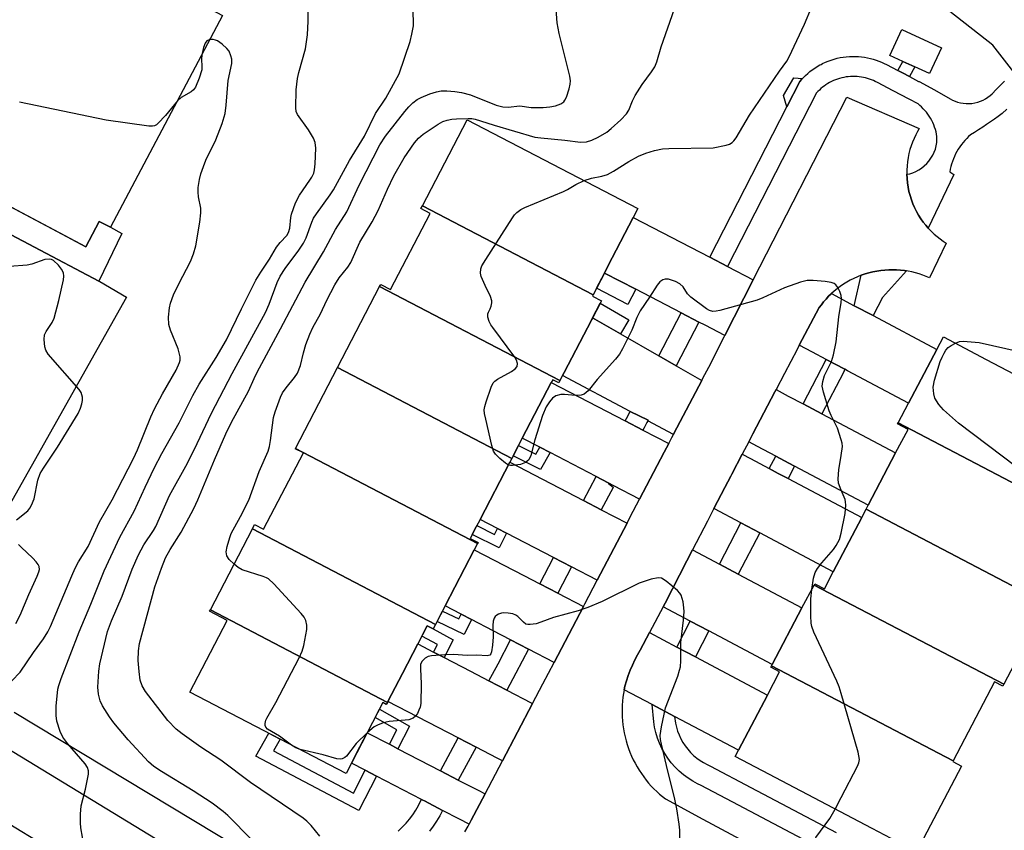
# Model space of a CAD drawing. Units: inches. Extents: x 1249765 to 1255765, y 521454 to 525454.
# Drawn here: x 1252569 to 1252806, y 521644 to 521839 of the extents above; entities that cross this region are included whole.
import ezdxf

# ---------------------------------------------------------------- set-up
doc = ezdxf.new("R2010")
doc.units = ezdxf.units.IN
doc.header["$MEASUREMENT"] = 0
for name, color, linetype in [('BLDG-Footprint', 5, 'Continuous'), ('CULTRL-Pad', 6, 'Continuous'), ('NTRL-Trees', 3, 'Continuous'), ('TRANS-Non Street Sidewalk', 7, 'Continuous'), ('TRANS-Parking Lot', 4, 'Continuous'), ('TRANS-Road', 130, 'Continuous'), ('TRANS-Street Sidewalk', 7, 'Continuous'), ('Undefined', 1, 'Continuous')]:
    doc.layers.add(name, color=color, linetype=linetype)

msp = doc.modelspace()

# ---------------------------------------------------------------- linework, layer by layer
at = {"layer": 'BLDG-Footprint'}
for points, elevation in [([(1252617.97, 521840.19), (1252590.92, 521789.2), (1252588.24, 521790.62), (1252584.99, 521784.5), (1252480.26, 521840.07), (1252483.47, 521846.11), (1252481.05, 521847.39), (1252508.14, 521898.46)], 454.01), ([(1252707.28, 521772.89), (1252666.14, 521794.38), (1252676.92, 521815.12), (1252718.11, 521793.7), (1252716.97, 521791.53), (1252710.87, 521779.79), (1252710.03, 521778.17)], 463.63), ([(1252707.28, 521772.89), (1252707.13, 521772.6), (1252709.3, 521771.47), (1252706.87, 521766.8), (1252700.34, 521754.23), (1252699.93, 521753.45), (1252699.3, 521752.24), (1252655.84, 521774.94), (1252656.1, 521775.44), (1252658.46, 521774.21), (1252668, 521792.54), (1252665.78, 521793.69), (1252666.14, 521794.38)], 463.73), ([(1252699.3, 521752.24), (1252699.02, 521751.69), (1252697.56, 521752.45), (1252697.2, 521751.77), (1252690.22, 521738.35), (1252687.69, 521733.49), (1252645.69, 521755.42), (1252655.84, 521774.94)], 463.73), ([(1252826.76, 521718.04), (1252780.83, 521742.03), (1252783.35, 521746.81), (1252790.15, 521759.76), (1252791.73, 521762.78), (1252802.07, 521757.36), (1252835.67, 521739.71), (1252824.9, 521719.2), (1252826.83, 521718.19)], 466.79), ([(1252687.69, 521733.49), (1252687.21, 521732.56), (1252680.04, 521718.78), (1252679.1, 521716.96), (1252677.67, 521714.2), (1252679.58, 521713.21), (1252679.45, 521712.97), (1252635.54, 521735.9), (1252645.69, 521755.42)], 463.09), ([(1252826.76, 521718.04), (1252822.51, 521709.95), (1252816.53, 521698.56), (1252773.1, 521721.24), (1252773.61, 521722.21), (1252780.22, 521734.8), (1252783.21, 521740.49), (1252780.71, 521741.8), (1252780.83, 521742.03)], 465.49), ([(1252679.45, 521712.97), (1252678.66, 521711.44), (1252671.65, 521697.96), (1252669.3, 521693.45), (1252625.17, 521716.5), (1252625.7, 521717.53), (1252627.87, 521716.4), (1252637.45, 521734.81), (1252635.5, 521735.83), (1252635.54, 521735.9)], 462.96), ([(1252816.53, 521698.56), (1252806.3, 521679.09), (1252760.55, 521702.98), (1252760.71, 521703.29), (1252763.04, 521702.07), (1252765.19, 521706.17), (1252772.05, 521719.23), (1252773.1, 521721.24)], 465.67), ([(1252669.3, 521693.45), (1252668.76, 521692.41), (1252667.3, 521693.17), (1252665.02, 521688.78), (1252661.32, 521681.69), (1252657.82, 521674.94), (1252657.69, 521674.7), (1252615.02, 521696.98), (1252625.17, 521716.5)], 462.29), ([(1252806.3, 521679.09), (1252806.04, 521678.58), (1252804.07, 521679.62), (1252794.11, 521660.64), (1252750.32, 521683.5), (1252750.49, 521683.83), (1252757.65, 521697.46), (1252760.55, 521702.98)], 465.02), ([(1252657.69, 521674.7), (1252657.44, 521674.21), (1252656.61, 521674.64), (1252652.84, 521667.38), (1252649.03, 521660.06), (1252647.74, 521657.58), (1252610.05, 521677.18), (1252619.04, 521694.46), (1252614.84, 521696.64), (1252615.02, 521696.98)], 462.08), ([(1252794.11, 521660.64), (1252794.01, 521660.45), (1252796.11, 521659.35), (1252785.25, 521638.69), (1252774.61, 521644.28), (1252748.15, 521658.17), (1252741.53, 521661.65), (1252742.32, 521663.16), (1252749.31, 521676.47), (1252752.25, 521682.07), (1252750.15, 521683.18), (1252750.32, 521683.5)], 464.89)]:
    msp.add_lwpolyline(points, close=True, dxfattribs=dict(at, elevation=elevation))
at = {"layer": 'CULTRL-Pad'}
msp.add_lwpolyline([(1252791.32, 521832.45), (1252788.4, 521826.21), (1252784.82, 521827.84), (1252781.98, 521829.14), (1252778.79, 521830.59), (1252781.7, 521836.84)], close=True, dxfattribs=at)
at = {"layer": 'NTRL-Trees'}
msp.add_lwpolyline([(1252994.88, 521697.02), (1252892.88, 521733.35), (1252813.51, 521792.08), (1252819.43, 521812.86), (1252803.68, 521833.11), (1252746.32, 521878.1), (1252730.85, 521906.21), (1252708.3, 521966.71), (1252700.13, 521989.97), (1252707.19, 522022.99), (1252784.35, 522067.08), (1252851.01, 522108.74), (1252867.68, 522125.41), (1252867.35, 522136.69), (1252864.25, 522242.19), (1252876.01, 522267.08), (1252913.51, 522254.58), (1252952.56, 522202.52)], dxfattribs=at)
at = {"layer": 'TRANS-Non Street Sidewalk'}
for points in [[(1252783.54, 521825.53), (1252781.9, 521826.39), (1252780.78, 521826.97), (1252781.98, 521829.14), (1252784.82, 521827.84)], [(1252757.8, 521825.05), (1252757.57, 521824.8), (1252757.13, 521824.29), (1252754.01, 521818.22), (1252753.17, 521820.98), (1252755.65, 521825.24)], [(1252717.59, 521774.25), (1252715.7, 521770.6), (1252708.13, 521774.53), (1252710.03, 521778.17)], [(1252713.94, 521763.48), (1252707.17, 521767.37), (1252709, 521770.89), (1252715.91, 521766.91)], [(1252694.44, 521736.16), (1252696.91, 521734.88), (1252694.63, 521730.78), (1252688.04, 521734.14), (1252689.32, 521736.61), (1252693.5, 521734.48)], [(1252684.24, 521716.6), (1252686.42, 521715.46), (1252684.64, 521711.9), (1252678.14, 521715.12), (1252679.1, 521716.96), (1252679.28, 521717.31), (1252683.54, 521715.19)], [(1252675.48, 521695.98), (1252677.96, 521694.69), (1252676.21, 521691.07), (1252669.69, 521694.21), (1252670.98, 521696.69), (1252674.91, 521694.8)], [(1252671.38, 521685.48), (1252668.84, 521686.8), (1252669.76, 521688.61), (1252665.99, 521690.66), (1252667.3, 521693.17), (1252668.76, 521692.41), (1252673.57, 521689.79)], [(1252660.24, 521663.54), (1252658.19, 521664.6), (1252659.99, 521668.07), (1252654.74, 521671.03), (1252655.8, 521673.08), (1252663.06, 521668.98)], [(1252652.35, 521658.34), (1252655.07, 521656.93), (1252650.82, 521648.63), (1252626, 521661.74), (1252629.12, 521667.26), (1252631.84, 521665.85), (1252630.23, 521662.98), (1252649.51, 521652.8)]]:
    msp.add_lwpolyline(points, close=True, dxfattribs=at)
at = {"layer": 'TRANS-Parking Lot'}
msp.add_polyline3d([(1252476.06, 521835.43, 0), (1252572.65, 521784.43, 0), (1252588.14, 521776.24, 0), (1252588.36, 521776.13, 0), (1252594.83, 521772.33, 0), (1252565.69, 521720.73, 0)], dxfattribs=at)
at = {"layer": 'TRANS-Road'}
for points in [[(1252735.41, 521781.96), (1252739.69, 521779.74), (1252745.92, 521776.5), (1252739.06, 521763.1), (1252734.28, 521765.58), (1252732.78, 521766.36), (1252728.5, 521768.59), (1252717.59, 521774.25), (1252710.03, 521778.17), (1252710.87, 521779.79), (1252716.98, 521791.53)], [(1252770.27, 521770.28), (1252774.79, 521767.89), (1252790.15, 521759.76), (1252783.35, 521746.81), (1252768.66, 521754.59), (1252767.95, 521754.97), (1252763.48, 521757.34), (1252760.16, 521759.09), (1252757.01, 521760.76), (1252761.8, 521769.85), (1252762.32, 521770.54), (1252762.86, 521771.23), (1252763.45, 521771.9), (1252764.06, 521772.55), (1252764.71, 521773.19), (1252764.74, 521773.21)], [(1252713.94, 521763.48), (1252723.13, 521758.2), (1252727.32, 521755.79), (1252733.47, 521752.25), (1252726.79, 521739.5), (1252726.68, 521739.29), (1252720.49, 521742.57), (1252720.58, 521742.73), (1252716.22, 521744.83), (1252699.93, 521753.45), (1252700.34, 521754.23), (1252706.87, 521766.8), (1252707.17, 521767.37)], [(1252715.02, 521742.51), (1252719.31, 521740.29), (1252725.52, 521737.07), (1252724.45, 521735.02), (1252718.5, 521723.67), (1252712.3, 521726.89), (1252710.94, 521727.6), (1252708.01, 521729.12), (1252696.91, 521734.88), (1252694.44, 521736.16), (1252690.22, 521738.35), (1252697.2, 521751.77)], [(1252757.91, 521746.61), (1252762.43, 521744.22), (1252780.22, 521734.8), (1252773.61, 521722.21), (1252755.85, 521731.61), (1252754.45, 521732.35), (1252751.33, 521734), (1252746.96, 521736.32), (1252744.81, 521737.46), (1252745.8, 521739.38), (1252751.13, 521749.54), (1252751.4, 521750.06), (1252754.35, 521748.49)], [(1252749.77, 521731.02), (1252751.91, 521729.89), (1252754.29, 521728.63), (1252772.04, 521719.23), (1252765.19, 521706.16), (1252747.46, 521715.55), (1252742.94, 521717.94), (1252736.58, 521721.31), (1252736.43, 521721.39), (1252739.07, 521726.46), (1252740.49, 521729.2), (1252740.76, 521729.7), (1252743.25, 521734.48), (1252745.21, 521733.43)], [(1252704.99, 521723.33), (1252709.27, 521721.11), (1252715.47, 521717.89), (1252708.27, 521704.13), (1252702.07, 521707.34), (1252697.78, 521709.57), (1252686.42, 521715.46), (1252684.24, 521716.6), (1252680.04, 521718.78), (1252687.21, 521732.56)], [(1252607.27, 521620.62), (1252580.53, 521577.29), (1252517.54, 521614.78), (1252516.58, 521615.35), (1252514.22, 521616.8), (1252448.12, 521657.33), (1252423.37, 521672.5), (1252409.4, 521681.15), (1252422.5, 521702.99), (1252435.4, 521724.49), (1252533.63, 521665.45)], [(1252694.47, 521703.24), (1252698.76, 521701.01), (1252704.95, 521697.79), (1252697.89, 521684.34), (1252691.71, 521687.55), (1252687.42, 521689.78), (1252683.2, 521691.97), (1252677.96, 521694.69), (1252675.48, 521695.98), (1252671.65, 521697.96), (1252678.66, 521711.44), (1252690.6, 521705.24)], [(1252737.75, 521707.99), (1252742.27, 521705.6), (1252757.65, 521697.46), (1252750.49, 521683.83), (1252735.22, 521691.91), (1252730.7, 521694.3), (1252724.18, 521697.76), (1252724.64, 521698.64), (1252729.92, 521708.83), (1252731.26, 521711.43)], [(1252727.48, 521688.03), (1252731.99, 521685.64), (1252749.31, 521676.47), (1252742.32, 521663.16), (1252726.9, 521671.33), (1252721.52, 521674.18), (1252714.77, 521677.75), (1252714.96, 521678.63), (1252715.35, 521679.92), (1252715.78, 521681.2), (1252716.27, 521682.46), (1252716.8, 521683.7), (1252717.38, 521684.92), (1252718.01, 521686.12), (1252718.67, 521687.3), (1252720.9, 521691.51)], [(1252668.84, 521686.8), (1252671.38, 521685.48), (1252677.74, 521682.18), (1252682.18, 521679.88), (1252686.47, 521677.65), (1252692.35, 521674.59), (1252692.68, 521674.42), (1252685.43, 521660.61), (1252684.14, 521661.28), (1252679.07, 521663.91), (1252674.78, 521666.14), (1252657.82, 521674.94), (1252661.32, 521681.69), (1252665.02, 521688.78)], [(1252658.19, 521664.6), (1252660.24, 521663.54), (1252670.51, 521658.21), (1252674.8, 521655.98), (1252679.4, 521653.59), (1252681.24, 521652.64), (1252677.92, 521646.3), (1252677.41, 521645.33), (1252675.06, 521646.55), (1252670.99, 521648.67), (1252666.62, 521650.94), (1252666.21, 521651.15), (1252665.9, 521651.31), (1252655.07, 521656.93), (1252652.35, 521658.34), (1252649.03, 521660.06), (1252651.05, 521663.95), (1252652.84, 521667.38)]]:
    msp.add_lwpolyline(points, close=True, dxfattribs=at)
msp.add_polyline3d([(1252676.41, 521643.51, 0), (1252677.19, 521644.9, 0), (1252677.41, 521645.33, 0), (1252677.92, 521646.3, 0), (1252681.24, 521652.64, 0), (1252685.43, 521660.61, 0), (1252692.68, 521674.42, 0), (1252695.18, 521679.18, 0), (1252697.89, 521684.34, 0), (1252704.95, 521697.79, 0), (1252705.31, 521698.48, 0), (1252708.27, 521704.13, 0), (1252715.47, 521717.89, 0), (1252716.27, 521719.41, 0), (1252718.5, 521723.67, 0), (1252724.45, 521735.02, 0), (1252725.52, 521737.07, 0), (1252726.27, 521738.5, 0), (1252726.68, 521739.29, 0), (1252726.79, 521739.5, 0), (1252733.47, 521752.25, 0), (1252733.78, 521752.84, 0), (1252735.16, 521755.48, 0), (1252738.9, 521762.78, 0), (1252739.06, 521763.1, 0), (1252745.92, 521776.5, 0), (1252768.45, 521820.52, 0), (1252785.94, 521813.02, 0), (1252785.49, 521812.25, 0), (1252785.06, 521811.44, 0), (1252784.66, 521810.61, 0), (1252784.29, 521809.74, 0), (1252783.97, 521808.84, 0), (1252783.68, 521807.91, 0), (1252783.43, 521806.96, 0), (1252783.23, 521805.99, 0), (1252783.08, 521805, 0), (1252782.97, 521803.99, 0), (1252782.92, 521802.97, 0), (1252782.92, 521801.95, 0), (1252782.97, 521800.92, 0), (1252783.07, 521799.89, 0), (1252783.23, 521798.86, 0), (1252783.44, 521797.84, 0), (1252783.71, 521796.83, 0), (1252784.02, 521795.84, 0), (1252784.39, 521794.87, 0), (1252784.8, 521793.92, 0), (1252785.26, 521793, 0), (1252785.76, 521792.12, 0), (1252786.3, 521791.26, 0), (1252786.88, 521790.44, 0), (1252787.49, 521789.66, 0), (1252788.07, 521788.99, 0), (1252788.13, 521788.92, 0), (1252788.8, 521788.22, 0), (1252789.49, 521787.56, 0), (1252790.21, 521786.94, 0), (1252790.94, 521786.37, 0), (1252791.68, 521785.84, 0), (1252792.43, 521785.35, 0), (1252788.38, 521777.01, 0), (1252787.58, 521777.36, 0), (1252786.76, 521777.67, 0), (1252785.92, 521777.96, 0), (1252785.05, 521778.21, 0), (1252784.17, 521778.43, 0), (1252783.27, 521778.62, 0), (1252782.82, 521778.69, 0), (1252782.35, 521778.76, 0), (1252781.42, 521778.87, 0), (1252780.47, 521778.94, 0), (1252779.52, 521778.96, 0), (1252778.56, 521778.95, 0), (1252777.6, 521778.89, 0), (1252776.64, 521778.79, 0), (1252775.68, 521778.64, 0), (1252774.73, 521778.45, 0), (1252773.79, 521778.22, 0), (1252772.85, 521777.95, 0), (1252771.94, 521777.63, 0), (1252771.03, 521777.27, 0), (1252770.15, 521776.88, 0), (1252769.29, 521776.45, 0), (1252768.46, 521775.98, 0), (1252767.65, 521775.48, 0), (1252766.87, 521774.95, 0), (1252766.12, 521774.39, 0), (1252765.4, 521773.8, 0), (1252764.74, 521773.21, 0), (1252764.71, 521773.19, 0), (1252764.06, 521772.55, 0), (1252763.45, 521771.9, 0), (1252762.86, 521771.23, 0), (1252762.32, 521770.54, 0), (1252761.8, 521769.85, 0), (1252757.01, 521760.76, 0), (1252756.46, 521759.7, 0), (1252753.44, 521753.95, 0), (1252751.4, 521750.06, 0), (1252751.13, 521749.54, 0), (1252745.8, 521739.38, 0), (1252744.81, 521737.46, 0), (1252743.25, 521734.48, 0), (1252740.76, 521729.7, 0), (1252740.49, 521729.2, 0), (1252739.07, 521726.46, 0), (1252736.43, 521721.39, 0), (1252735.2, 521719.02, 0), (1252734.85, 521718.35, 0), (1252731.26, 521711.43, 0), (1252729.92, 521708.83, 0), (1252724.64, 521698.64, 0), (1252724.18, 521697.76, 0), (1252720.9, 521691.51, 0), (1252718.67, 521687.3, 0), (1252718.01, 521686.12, 0), (1252717.38, 521684.92, 0), (1252716.8, 521683.7, 0), (1252716.27, 521682.46, 0), (1252715.78, 521681.2, 0), (1252715.35, 521679.92, 0), (1252714.96, 521678.63, 0), (1252714.77, 521677.75, 0), (1252714.61, 521676.84, 0), (1252714.47, 521675.93, 0), (1252714.37, 521675, 0), (1252714.31, 521674.06, 0), (1252714.27, 521673.12, 0), (1252714.27, 521672.16, 0), (1252714.3, 521671.21, 0), (1252714.37, 521670.24, 0), (1252714.47, 521669.28, 0), (1252714.61, 521668.32, 0), (1252714.79, 521667.36, 0), (1252715, 521666.41, 0), (1252715.24, 521665.46, 0), (1252715.52, 521664.52, 0), (1252715.84, 521663.59, 0), (1252716.18, 521662.67, 0), (1252716.57, 521661.77, 0), (1252716.98, 521660.88, 0), (1252717.43, 521660.01, 0), (1252717.9, 521659.16, 0), (1252718.41, 521658.33, 0), (1252718.94, 521657.52, 0), (1252719.5, 521656.74, 0), (1252720.08, 521655.98, 0), (1252720.69, 521655.24, 0), (1252721.32, 521654.54, 0), (1252721.97, 521653.86, 0), (1252722.64, 521653.21, 0), (1252723.32, 521652.59, 0), (1252724.02, 521651.99, 0), (1252724.73, 521651.43, 0), (1252733.73, 521646.55, 0), (1252738.24, 521644.13, 0), (1252742.76, 521641.7, 0)], dxfattribs=at)
at = {"layer": 'TRANS-Street Sidewalk'}
for points in [[(1252508.74, 521824.96), (1252578.07, 521788.17), (1252584.99, 521784.5), (1252588.24, 521790.62), (1252590.92, 521789.2), (1252593.68, 521787.72), (1252588.14, 521776.24), (1252572.65, 521784.43), (1252476.06, 521835.43)], [(1252807.07, 521817.67), (1252805.88, 521816.57), (1252804.96, 521815.9), (1252804.04, 521815.23), (1252803.1, 521814.57), (1252802.16, 521813.93), (1252801.21, 521813.29), (1252800.24, 521812.67), (1252799.28, 521812.06), (1252799.26, 521812.05), (1252798.3, 521811.45), (1252797.82, 521811.03), (1252797.36, 521810.58), (1252796.91, 521810.11), (1252796.49, 521809.62), (1252796.08, 521809.1), (1252795.7, 521808.57), (1252795.33, 521808.02), (1252795, 521807.45), (1252794.69, 521806.87), (1252794.4, 521806.27), (1252794.14, 521805.67), (1252793.92, 521805.05), (1252793.71, 521804.43), (1252793.54, 521803.81), (1252793.4, 521803.18), (1252793.28, 521802.54), (1252794.27, 521801.89), (1252788.07, 521788.99), (1252787.49, 521789.66), (1252786.88, 521790.44), (1252786.3, 521791.26), (1252785.76, 521792.12), (1252785.26, 521793), (1252784.8, 521793.92), (1252784.39, 521794.87), (1252784.02, 521795.84), (1252783.71, 521796.83), (1252783.44, 521797.84), (1252783.23, 521798.86), (1252783.07, 521799.89), (1252782.97, 521800.92), (1252782.92, 521801.95), (1252783.64, 521802.11), (1252784.36, 521802.34), (1252785.09, 521802.65), (1252785.79, 521803.02), (1252786.47, 521803.46), (1252787.12, 521803.96), (1252787.72, 521804.53), (1252788.27, 521805.16), (1252788.75, 521805.83), (1252789.17, 521806.55), (1252789.52, 521807.29), (1252789.8, 521808.05), (1252790, 521808.82), (1252790.14, 521809.59), (1252790.2, 521810.35), (1252790.2, 521811.1), (1252790.1, 521811.66), (1252789.97, 521812.22), (1252789.82, 521812.77), (1252789.63, 521813.32), (1252789.42, 521813.87), (1252789.19, 521814.41), (1252788.93, 521814.93), (1252788.65, 521815.45), (1252788.34, 521815.95), (1252788.01, 521816.43), (1252787.66, 521816.9), (1252787.29, 521817.35), (1252786.9, 521817.77), (1252786.49, 521818.18), (1252786.07, 521818.56), (1252785.63, 521818.93), (1252783.47, 521820.1), (1252779.67, 521822.11), (1252775.82, 521824.08), (1252775.31, 521824.34), (1252774.88, 521824.54), (1252774.42, 521824.73), (1252773.96, 521824.9), (1252773.48, 521825.05), (1252772.99, 521825.19), (1252772.49, 521825.3), (1252771.98, 521825.39), (1252771.46, 521825.47), (1252770.94, 521825.52), (1252770.42, 521825.54), (1252769.89, 521825.55), (1252769.36, 521825.53), (1252768.82, 521825.48), (1252768.3, 521825.41), (1252767.77, 521825.32), (1252767.25, 521825.21), (1252766.73, 521825.07), (1252766.22, 521824.91), (1252765.72, 521824.73), (1252765.24, 521824.53), (1252764.76, 521824.3), (1252764.3, 521824.06), (1252763.85, 521823.8), (1252763.41, 521823.53), (1252762.99, 521823.23), (1252762.59, 521822.92), (1252762.21, 521822.6), (1252761.84, 521822.27), (1252761.49, 521821.93), (1252761.16, 521821.58), (1252739.7, 521779.75), (1252739.69, 521779.74), (1252735.41, 521781.96), (1252754.01, 521818.22), (1252757.13, 521824.29), (1252757.57, 521824.8), (1252757.8, 521825.05), (1252758.03, 521825.3), (1252758.52, 521825.78), (1252759.04, 521826.25), (1252759.57, 521826.7), (1252760.14, 521827.13), (1252760.73, 521827.54), (1252761.34, 521827.93), (1252761.97, 521828.3), (1252762.25, 521828.45), (1252762.62, 521828.64), (1252763.29, 521828.95), (1252763.97, 521829.23), (1252764.67, 521829.49), (1252765.38, 521829.71), (1252766.11, 521829.91), (1252766.84, 521830.07), (1252767.58, 521830.19), (1252768.32, 521830.29), (1252769.07, 521830.35), (1252769.81, 521830.38), (1252770.56, 521830.37), (1252771.29, 521830.34), (1252772.03, 521830.27), (1252772.75, 521830.17), (1252773.46, 521830.03), (1252774.16, 521829.88), (1252774.85, 521829.69), (1252775.52, 521829.47), (1252776.17, 521829.24), (1252776.81, 521828.97), (1252777.43, 521828.69), (1252778.02, 521828.38), (1252780.78, 521826.97), (1252781.9, 521826.39), (1252783.54, 521825.53), (1252785.75, 521824.36), (1252785.88, 521824.29), (1252789.58, 521822.28), (1252793.39, 521820.16), (1252793.95, 521819.85), (1252794.55, 521819.58), (1252795.15, 521819.37), (1252795.18, 521819.36), (1252795.84, 521819.19), (1252796.52, 521819.07), (1252797.22, 521819), (1252797.92, 521819), (1252798.63, 521819.05), (1252799.33, 521819.17), (1252800.01, 521819.34), (1252800.67, 521819.57), (1252801.3, 521819.85), (1252801.9, 521820.17), (1252802.46, 521820.54), (1252802.98, 521820.94), (1252803.46, 521821.38), (1252804.48, 521822.38), (1252805.5, 521823.4), (1252806.49, 521824.43)], [(1252567.72, 521672.3), (1252621.94, 521639.68)], [(1252763.5, 521638.79), (1252742.35, 521649.95), (1252733.35, 521654.69), (1252732.46, 521655.09), (1252731.31, 521655.72), (1252730.18, 521656.44), (1252729.09, 521657.24), (1252728.05, 521658.12), (1252727.07, 521659.08), (1252726.15, 521660.12), (1252725.31, 521661.22), (1252724.55, 521662.38), (1252723.87, 521663.58), (1252723.29, 521664.83), (1252722.8, 521666.1), (1252722.41, 521667.4), (1252722.1, 521668.7), (1252721.9, 521669.99), (1252721.52, 521674.18), (1252726.9, 521671.33), (1252727.16, 521669.68), (1252727.38, 521668.73), (1252727.67, 521667.78), (1252728.03, 521666.85), (1252728.46, 521665.93), (1252728.95, 521665.05), (1252729.51, 521664.2), (1252730.13, 521663.39), (1252730.8, 521662.63), (1252731.52, 521661.93), (1252732.29, 521661.28), (1252733.08, 521660.69), (1252733.91, 521660.17), (1252734.76, 521659.71), (1252735.62, 521659.31), (1252745.34, 521654.19), (1252765.89, 521643.35)], [(1252641.51, 521617.67), (1252562.39, 521665.72)], [(1252660.34, 521643.69), (1252661.3, 521644.59), (1252662.21, 521645.55), (1252663.06, 521646.56), (1252663.84, 521647.62), (1252664.56, 521648.73), (1252665.21, 521649.88), (1252665.79, 521651.06), (1252665.9, 521651.31), (1252666.21, 521651.15), (1252666.62, 521650.94), (1252670.99, 521648.67), (1252670.31, 521647.35), (1252669.56, 521646.07), (1252668.74, 521644.83), (1252667.86, 521643.65)]]:
    msp.add_lwpolyline(points, dxfattribs=at)
for points in [[(1252782.82, 521778.69), (1252777.06, 521772.24), (1252774.79, 521767.89), (1252770.27, 521770.28), (1252771.94, 521777.63), (1252772.85, 521777.95), (1252773.79, 521778.22), (1252774.73, 521778.45), (1252775.68, 521778.64), (1252776.64, 521778.79), (1252777.6, 521778.89), (1252778.56, 521778.95), (1252779.52, 521778.96), (1252780.47, 521778.94), (1252781.42, 521778.87), (1252782.35, 521778.76)], [(1252732.78, 521766.36), (1252727.32, 521755.79), (1252723.13, 521758.2), (1252728.5, 521768.59)], [(1252767.95, 521754.97), (1252767.63, 521754.18), (1252762.43, 521744.22), (1252757.91, 521746.61), (1252763.48, 521757.34)], [(1252720.49, 521742.57), (1252720.27, 521742.13), (1252719.63, 521740.89), (1252719.31, 521740.29), (1252715.02, 521742.51), (1252715.34, 521743.12), (1252716.13, 521744.65), (1252716.22, 521744.83), (1252720.58, 521742.73)], [(1252755.85, 521731.61), (1252754.29, 521728.63), (1252751.91, 521729.89), (1252749.77, 521731.02), (1252751.33, 521734), (1252754.45, 521732.35)], [(1252710.94, 521727.6), (1252710.99, 521727.41), (1252711.8, 521726.79), (1252712.11, 521726.53), (1252712.1, 521726.5), (1252709.27, 521721.11), (1252704.99, 521723.33), (1252708.01, 521729.12)], [(1252747.46, 521715.55), (1252742.27, 521705.6), (1252737.75, 521707.99), (1252742.94, 521717.94)], [(1252702.07, 521707.34), (1252698.76, 521701.01), (1252694.47, 521703.24), (1252697.78, 521709.57)], [(1252735.22, 521691.91), (1252731.99, 521685.64), (1252727.48, 521688.03), (1252730.7, 521694.3)], [(1252691.71, 521687.55), (1252688.67, 521681.75), (1252686.47, 521677.65), (1252682.18, 521679.88), (1252684.41, 521684.01), (1252687.42, 521689.78)], [(1252679.07, 521663.91), (1252674.8, 521655.98), (1252670.51, 521658.21), (1252674.78, 521666.14)]]:
    msp.add_lwpolyline(points, close=True, dxfattribs=at)
at = {"layer": 'Undefined'}
msp.add_line((1252765.66, 521648.98, 464), (1252767.12, 521651.79, 464), dxfattribs=at)
for points, elevation in [([(1252584.61, 521639.95), (1252583.79, 521644.49), (1252583.69, 521645.66), (1252583.72, 521647.73), (1252583.9, 521649.79), (1252584.92, 521653.75), (1252585.52, 521656.56), (1252585.64, 521657.39), (1252585.63, 521658.21), (1252585.39, 521658.97), (1252584.83, 521659.91), (1252580.64, 521664.67), (1252579.43, 521666.34), (1252578.8, 521667.64), (1252578.05, 521670.16), (1252577.85, 521671.55), (1252577.88, 521673.81), (1252578.29, 521677.89), (1252578.49, 521678.75), (1252579.07, 521680.44), (1252583.38, 521691.72), (1252586.24, 521698.33), (1252589.46, 521706.36), (1252593.2, 521714.54), (1252596.69, 521720.76), (1252599.28, 521726.58), (1252601.46, 521731.11), (1252603.3, 521734.65), (1252607.5, 521742.08), (1252610.81, 521748.64), (1252612.29, 521751.38), (1252616.41, 521757.81), (1252618.95, 521762.09), (1252622.53, 521769.57), (1252626, 521776.41), (1252627.18, 521778.37), (1252629.32, 521781.5), (1252630.94, 521784.39), (1252631.87, 521785.55), (1252633.43, 521787.24), (1252633.88, 521787.91), (1252634.21, 521788.94), (1252634.42, 521791.53), (1252634.57, 521792.38), (1252635.58, 521795.11), (1252636.49, 521796.95), (1252639.04, 521800.53), (1252639.48, 521801.26), (1252639.94, 521802.27), (1252640.17, 521803.07), (1252640.32, 521804.49), (1252640.45, 521808.23), (1252640.33, 521809.63), (1252639.89, 521810.68), (1252638.68, 521812.71), (1252636.04, 521816.37), (1252635.74, 521817.12), (1252635.65, 521817.98), (1252635.75, 521822.31), (1252636.05, 521825.08), (1252636.34, 521826.48), (1252637.94, 521832.22), (1252638.44, 521835.57), (1252638.62, 521838.84), (1252638.64, 521842.62)], 456), ([(1252625.02, 521641.58), (1252619.25, 521647.47), (1252618.11, 521648.42), (1252615.5, 521650.39), (1252610.86, 521653.39), (1252603.22, 521658.02), (1252601.41, 521659.26), (1252600.08, 521660.37), (1252595.22, 521665.67), (1252591.74, 521669.78), (1252590.68, 521671.19), (1252589.05, 521673.83), (1252588.45, 521675.08), (1252588.02, 521676.68), (1252587.87, 521678.39), (1252588.15, 521682.21), (1252588.35, 521683.96), (1252590.26, 521691.75), (1252591.22, 521694.33), (1252593.74, 521700.29), (1252596.16, 521706.77), (1252597.67, 521710.26), (1252598.99, 521712.69), (1252601.3, 521716.11), (1252601.89, 521717.11), (1252605.2, 521724.53), (1252609.54, 521732.34), (1252611.88, 521737.07), (1252615.3, 521744.38), (1252620.32, 521753.97), (1252628.3, 521768.66), (1252629.22, 521770.65), (1252631.17, 521775.86), (1252631.88, 521777.42), (1252633.09, 521779.27), (1252636.37, 521783.67), (1252637.48, 521785.36), (1252638.12, 521786.64), (1252639.47, 521790.41), (1252639.9, 521791.37), (1252640.58, 521792.42), (1252643.89, 521796.97), (1252644.69, 521798.21), (1252648.59, 521805.26), (1252652.21, 521811.18), (1252654.83, 521816.65), (1252657.34, 521820.29), (1252660.53, 521826.2), (1252663.2, 521834), (1252663.61, 521835.73), (1252663.96, 521837.77), (1252664.02, 521839.19), (1252663.73, 521842.97)], 458), ([(1252641.45, 521642.42), (1252639.35, 521645.02), (1252638.27, 521646.05), (1252637.36, 521646.8), (1252624.73, 521655.35), (1252617.59, 521660.73), (1252612.75, 521663.87), (1252608.2, 521667.12), (1252606.81, 521668.21), (1252604.74, 521670.32), (1252599.41, 521677.31), (1252598.55, 521678.71), (1252598.12, 521680.03), (1252597.86, 521682.11), (1252597.64, 521684.79), (1252597.67, 521687.14), (1252597.91, 521688.89), (1252601.66, 521702.56), (1252603.22, 521707), (1252604.24, 521709.5), (1252605.33, 521711.52), (1252607.95, 521715.73), (1252611.02, 521721.39), (1252611.99, 521723.53), (1252616, 521733.15), (1252618.76, 521739.38), (1252620.16, 521742.2), (1252624.2, 521749.67), (1252625.55, 521752.74), (1252626.32, 521754.3), (1252631.97, 521764.69), (1252637.92, 521775.97), (1252642.33, 521783.25), (1252645.21, 521788.67), (1252647.9, 521792.94), (1252650.88, 521799.36), (1252654.26, 521805.96), (1252655.91, 521809.03), (1252657.28, 521811.14), (1252661.91, 521817.1), (1252662.84, 521818.21), (1252663.8, 521819.16), (1252664.89, 521819.96), (1252665.84, 521820.5), (1252667.94, 521821.33), (1252669.55, 521821.87), (1252670.65, 521822.06), (1252672.04, 521822.1), (1252673.98, 521821.95), (1252675.6, 521821.68), (1252677.72, 521821.11), (1252683.94, 521818.65), (1252685.51, 521818.24), (1252686.8, 521818.17), (1252689.64, 521818.46), (1252692.39, 521818.03), (1252695.23, 521818.05), (1252696.88, 521818.22), (1252698.23, 521818.48), (1252699.55, 521818.95), (1252700.2, 521819.39), (1252700.52, 521819.81), (1252700.87, 521820.58), (1252701.52, 521822.53), (1252701.8, 521823.66), (1252701.86, 521824.51), (1252701.68, 521825.64), (1252699.15, 521835.87), (1252698.61, 521838.44), (1252698.35, 521842.82)], 460), ([(1252620.74, 521707.99), (1252619.58, 521709.12), (1252618.97, 521710.02), (1252618.85, 521710.97), (1252619.06, 521712.28), (1252619.69, 521714.45), (1252620.08, 521715.43), (1252622.31, 521719.51), (1252624.29, 521723.41), (1252626.81, 521730.32), (1252628.99, 521735.2), (1252629.3, 521736.33), (1252629.55, 521737.78), (1252630.21, 521743.32), (1252630.62, 521744.7), (1252631.9, 521748.22), (1252632.44, 521749.26), (1252633.28, 521750.5), (1252635.34, 521752.95), (1252636.06, 521754.05), (1252636.75, 521755.84), (1252637.48, 521758.96), (1252638.04, 521760.96), (1252639, 521763.47), (1252639.74, 521765.06), (1252641.59, 521768.36), (1252643.13, 521771.61), (1252645.02, 521775.28), (1252646.07, 521777.04), (1252648.15, 521779.55), (1252648.91, 521780.68), (1252651.08, 521785.62), (1252654, 521790.47), (1252655.48, 521793.26), (1252657.74, 521798.34), (1252659.28, 521801.55), (1252661.74, 521805.9), (1252664.26, 521809.57), (1252665.22, 521810.64), (1252666.29, 521811.59), (1252669.91, 521814.07), (1252671.06, 521814.66), (1252672.09, 521815.03), (1252673.22, 521815.26), (1252674.36, 521815.35), (1252677.21, 521815.44), (1252678.06, 521815.39), (1252678.86, 521815.24), (1252680.19, 521814.87), (1252683.42, 521813.78), (1252693.27, 521810.91), (1252694.7, 521810.71), (1252700.5, 521810.2), (1252704.23, 521809.73), (1252705.67, 521809.77), (1252707, 521810.17), (1252708.49, 521810.87), (1252710.57, 521812.11), (1252711.67, 521812.99), (1252714.01, 521815.11), (1252715.37, 521816.54), (1252715.88, 521817.43), (1252716.78, 521819.68), (1252717.44, 521820.92), (1252719.14, 521823.56), (1252721.41, 521826.64), (1252722.15, 521827.85), (1252722.67, 521829.08), (1252723.73, 521832.64), (1252726.94, 521841.85)], 462), ([(1252705.17, 521800.43), (1252706.9, 521801.06), (1252709.43, 521801.49), (1252710.74, 521801.93), (1252712.25, 521802.71), (1252715.91, 521805.06), (1252718.22, 521806.35), (1252720.03, 521807.08), (1252722.13, 521807.68), (1252723.99, 521808.06), (1252725.56, 521808.21), (1252736.22, 521808.36), (1252739.34, 521808.97), (1252740.14, 521809.22), (1252740.86, 521809.61), (1252741.26, 521810.01), (1252741.76, 521810.72), (1252745.01, 521816.24), (1252752.21, 521826.83), (1252754.02, 521829.21), (1252754.6, 521830.25), (1252758.28, 521838.12), (1252759.98, 521842.15)], 464), ([(1252567.17, 521679.85), (1252569.2, 521681.96), (1252572.4, 521686.69), (1252574.81, 521690.02), (1252575.83, 521691.73), (1252576.45, 521692.99), (1252581.62, 521705.23), (1252582.46, 521707.07), (1252583.27, 521708.6), (1252585.53, 521712.25), (1252588.27, 521718.17), (1252591.38, 521723.53), (1252596.48, 521733.49), (1252597.43, 521735.53), (1252600.68, 521743.52), (1252601.53, 521745.42), (1252603.52, 521749.07), (1252606.78, 521754.72), (1252607.61, 521756.6), (1252607.73, 521757.16), (1252607.71, 521757.97), (1252607.28, 521759.87), (1252605.44, 521764.42), (1252605.02, 521765.78), (1252604.96, 521767.49), (1252605.16, 521769.79), (1252605.45, 521770.93), (1252606.17, 521772.89), (1252607.43, 521775.56), (1252610.23, 521780.94), (1252610.93, 521782.8), (1252611.53, 521784.69), (1252612.48, 521790.43), (1252612.71, 521792.68), (1252612.69, 521793.81), (1252612.19, 521796.51), (1252612.08, 521797.63), (1252612.12, 521798.75), (1252612.4, 521800.69), (1252612.72, 521802.06), (1252613.68, 521804.74), (1252614.13, 521805.79), (1252615.41, 521808.25), (1252616.37, 521810.28), (1252617.86, 521814.21), (1252618.37, 521815.8), (1252618.56, 521816.61), (1252618.81, 521818.59), (1252619.32, 521824.57), (1252620.17, 521828.67), (1252620.17, 521829.67), (1252619.99, 521830.53), (1252619.52, 521831.6), (1252618.98, 521832.3), (1252617.89, 521833.33), (1252616.74, 521834.09), (1252616.25, 521834.3), (1252615.73, 521834.43), (1252614.9, 521834.41)], 454), ([(1252614.9, 521834.41), (1252614.2, 521834.13), (1252613.77, 521833.54), (1252613.38, 521832.51), (1252612.95, 521830.72)], 454), ([(1252612.95, 521830.72), (1252612.89, 521829.71), (1252613.01, 521827.97), (1252612.95, 521827.11), (1252612.33, 521825.15), (1252611.42, 521822.98), (1252610.95, 521822.33), (1252610.4, 521821.85), (1252608.02, 521820.43), (1252607.09, 521819.67)], 454), ([(1252607.09, 521819.67), (1252604.19, 521816.15), (1252602.45, 521814.25), (1252602.03, 521813.9), (1252601.58, 521813.66), (1252601.06, 521813.55), (1252600.21, 521813.57), (1252589.88, 521815.03), (1252569.04, 521819.34)], 454), ([(1252686.86, 521731.89), (1252686.16, 521732.31), (1252684.81, 521733.46), (1252683.77, 521734.5), (1252683.3, 521735.21), (1252682.86, 521736.59), (1252681.41, 521742.92), (1252681.12, 521744.35), (1252681.07, 521745.2), (1252681.21, 521746.03), (1252681.53, 521747.12), (1252682.75, 521750.67), (1252683.24, 521751.67), (1252683.59, 521752.09), (1252684.26, 521752.6), (1252687.6, 521754.47), (1252688.54, 521755.08), (1252689.01, 521755.64), (1252689.07, 521756.37), (1252688.84, 521757.16), (1252688.41, 521757.91), (1252683.12, 521765), (1252682.63, 521765.72), (1252682.24, 521766.48), (1252681.95, 521767.53), (1252681.92, 521768.3), (1252682.04, 521768.74), (1252682.45, 521769.5), (1252682.72, 521770.21), (1252682.85, 521770.97), (1252682.85, 521771.47), (1252682.53, 521772.53), (1252681.25, 521775.14), (1252680.34, 521777.33), (1252680.14, 521778.17), (1252680.21, 521779.15), (1252680.49, 521779.92), (1252681.4, 521781.44), (1252687.84, 521791.44), (1252688.35, 521792.15), (1252688.94, 521792.78), (1252689.85, 521793.45), (1252690.86, 521793.99), (1252700.12, 521797.78), (1252701.16, 521798.31), (1252703.14, 521799.52), (1252705.17, 521800.43)], 464), ([(1252568.33, 521718.66), (1252571.01, 521720.88), (1252571.52, 521721.51), (1252571.93, 521722.2), (1252572.56, 521723.71), (1252573.46, 521728.22), (1252574.03, 521729.87), (1252574.76, 521731.12), (1252578.21, 521736.16), (1252583.14, 521744.34), (1252583.74, 521745.6), (1252584.08, 521746.64), (1252584.2, 521747.41), (1252584.17, 521748.27), (1252583.87, 521749.36), (1252583.42, 521750.09), (1252575.94, 521758.59), (1252575.33, 521759.56), (1252575.1, 521760.39), (1252574.96, 521762.16), (1252575.08, 521763.3), (1252575.43, 521764.07), (1252576.86, 521766.28), (1252577.36, 521767.31), (1252578.5, 521771.58), (1252579.63, 521776.56), (1252579.72, 521777.43), (1252579.59, 521778.2), (1252579.17, 521779.13), (1252578.42, 521780.08), (1252577.19, 521781.15), (1252576.73, 521781.39), (1252576.23, 521781.49), (1252575.14, 521781.39), (1252572.02, 521780.34), (1252570.88, 521780.05), (1252566.61, 521779.73)], 452), ([(1252767.12, 521772.71), (1252766.8, 521773.68), (1252766.32, 521774.71), (1252765.85, 521775.36), (1252765.44, 521775.66), (1252764.67, 521775.89), (1252763.26, 521776.09), (1252760.36, 521776.38), (1252758.94, 521776.39), (1252757.28, 521775.95), (1252753.47, 521774.56), (1252748.18, 521772.16), (1252746.84, 521771.63), (1252737.81, 521769.12), (1252736.94, 521768.94), (1252736.14, 521768.92), (1252735.39, 521769.11), (1252734.65, 521769.53), (1252730.88, 521772.34), (1252730.07, 521773.15), (1252728.99, 521774.86), (1252728.19, 521775.6), (1252727.16, 521776.12), (1252725.49, 521776.65), (1252724.67, 521776.71), (1252724.09, 521776.52), (1252723.41, 521776.02), (1252722.7, 521775.2), (1252720.91, 521772.38), (1252718.62, 521769.03), (1252717.81, 521767.47), (1252716.61, 521764.41), (1252714.36, 521759.88), (1252713.62, 521758.59), (1252712.72, 521757.43), (1252708.28, 521752.48), (1252706.07, 521749.77), (1252705.15, 521748.99), (1252704.41, 521748.74), (1252703.3, 521748.66), (1252702.16, 521748.7), (1252700.4, 521748.91), (1252699.53, 521748.91), (1252698.32, 521748.55), (1252697.47, 521747.98), (1252696.76, 521747.11), (1252696, 521745.91), (1252695.08, 521743.87), (1252693.23, 521737.93), (1252692.27, 521734.17), (1252691.81, 521733.16), (1252691.01, 521732.52), (1252689.77, 521731.99), (1252687.86, 521731.75), (1252687.37, 521731.76), (1252686.86, 521731.89)], 464), ([(1252767.12, 521771.05), (1252767.21, 521772.03), (1252767.12, 521772.71)], 464), ([(1252767.12, 521737.97), (1252766.2, 521740.75), (1252764.66, 521743.83), (1252764.23, 521744.93), (1252762.81, 521749.48), (1252762.54, 521750.91), (1252762.66, 521752.05), (1252763.06, 521753.46), (1252764.73, 521756.81), (1252765.26, 521758.44), (1252765.86, 521761.55), (1252766.5, 521767.61), (1252767.12, 521771.05)], 464), ([(1252825.1, 521719.09), (1252823.69, 521719.83), (1252822.76, 521720.47), (1252816.43, 521726.1), (1252795.42, 521741.95), (1252791.77, 521745.18), (1252790.61, 521746.5), (1252789.69, 521748.02), (1252789.4, 521749.07), (1252789.3, 521750.69), (1252789.62, 521752.38), (1252790.98, 521756.86), (1252791.41, 521757.91), (1252791.93, 521758.89), (1252792.37, 521759.59), (1252792.92, 521760.19), (1252793.59, 521760.68), (1252794.63, 521761.26)], 466), ([(1252794.63, 521761.26), (1252795.61, 521761.63), (1252796.47, 521761.72), (1252800.33, 521761.44), (1252809.97, 521759.22)], 466), ([(1252767.12, 521734.23), (1252767.4, 521736.36), (1252767.31, 521737.2), (1252767.12, 521737.97)], 464), ([(1252767.12, 521725.86), (1252766.49, 521727.52), (1252766.34, 521728.55), (1252766.53, 521730.75), (1252767.12, 521734.23)], 464), ([(1252767.12, 521715.5), (1252768.04, 521720.25), (1252768.23, 521722.21), (1252768.18, 521723.03), (1252768.05, 521723.58), (1252767.12, 521725.86)], 464), ([(1252759.99, 521701.91), (1252760.41, 521704.62), (1252760.83, 521705.99), (1252761.42, 521706.96), (1252762.44, 521708.35), (1252765.24, 521711.57), (1252765.92, 521712.47), (1252766.66, 521713.91), (1252767.12, 521715.5)], 464), ([(1252568.16, 521693.67), (1252569.17, 521695.72), (1252571.27, 521700.66), (1252573.29, 521705.09), (1252573.7, 521706.15), (1252573.81, 521706.68), (1252573.72, 521707.42), (1252573.49, 521707.9), (1252573.01, 521708.58), (1252572.21, 521709.44), (1252569.38, 521712.12), (1252568.81, 521712.78)], 452), ([(1252634.57, 521664.42), (1252631.68, 521666.57), (1252628.82, 521668.23), (1252628.39, 521668.71), (1252628.26, 521669.15), (1252628.26, 521669.64), (1252628.42, 521670.41), (1252628.64, 521670.91), (1252630.78, 521674.67), (1252636.41, 521685.45), (1252637.18, 521687.05), (1252637.59, 521688.43), (1252638.3, 521692.28), (1252638.28, 521693.32), (1252638.03, 521694.46), (1252637.66, 521695.24), (1252636.95, 521696.15), (1252630.33, 521703.24), (1252629.06, 521704.43), (1252628.58, 521704.73), (1252627.77, 521705.07), (1252622.66, 521706.67), (1252621.75, 521707.17), (1252620.74, 521707.99)], 462), ([(1252728.22, 521640.75), (1252728.2, 521643.92), (1252728.04, 521645.35), (1252727.45, 521649.07), (1252726.99, 521651.36), (1252724.96, 521659.48), (1252723.76, 521664.64), (1252723.56, 521665.71), (1252723.48, 521666.73), (1252723.76, 521668.77), (1252724.74, 521673.42), (1252727.69, 521681.05), (1252728.16, 521682.44), (1252728.34, 521683.29), (1252728.42, 521684.71), (1252728.41, 521689.12), (1252729.09, 521694.54), (1252729.21, 521696.61), (1252729.17, 521697.49), (1252728.97, 521698.92), (1252728.52, 521700.56), (1252728.24, 521701.03), (1252727.66, 521701.65), (1252724.94, 521703.9), (1252723.75, 521704.63), (1252722.96, 521704.73), (1252721.26, 521704.36), (1252718.42, 521703.43), (1252709.45, 521699.02), (1252706.06, 521697.53), (1252703.73, 521696.78), (1252697.72, 521695.18), (1252694.66, 521694), (1252693.53, 521693.65), (1252692.14, 521693.45), (1252691.6, 521693.46), (1252691.11, 521693.58), (1252690.5, 521694.04), (1252689.14, 521695.43), (1252688.67, 521695.73), (1252687.91, 521696), (1252686.82, 521696.2), (1252685.72, 521696.27), (1252685.2, 521696.21), (1252684.48, 521695.98), (1252684.05, 521695.74), (1252683.71, 521695.41), (1252683.45, 521694.99), (1252683.23, 521694.26), (1252683.15, 521693.25), (1252683.19, 521690.53), (1252683.03, 521688.5), (1252682.8, 521686.84), (1252682.65, 521686.38), (1252682.41, 521686.04), (1252681.78, 521685.89), (1252679.28, 521686.1), (1252676.9, 521686), (1252673.62, 521686.21), (1252671.57, 521686.16), (1252668.35, 521685.95), (1252667.53, 521685.73), (1252666.79, 521685.36), (1252666.06, 521684.66), (1252665.72, 521683.88), (1252665.66, 521682.74), (1252665.84, 521679.19), (1252665.74, 521674.43), (1252665.58, 521673.58), (1252665.31, 521672.78), (1252664.96, 521672.03), (1252664.52, 521671.35), (1252663.9, 521670.87), (1252662.87, 521670.51), (1252662, 521670.38), (1252658.11, 521670.1), (1252656.68, 521669.77), (1252655.31, 521669.24), (1252654.54, 521668.84), (1252652.87, 521667.45)], 462), ([(1252767.12, 521676.86), (1252766.64, 521678.43), (1252766.09, 521679.8), (1252760.53, 521691.62), (1252759.99, 521692.98), (1252759.83, 521693.82), (1252759.77, 521695.56), (1252759.79, 521699.63), (1252759.99, 521701.91)], 464), ([(1252767.12, 521651.79), (1252771.07, 521659.33), (1252771.39, 521660.13), (1252771.53, 521660.95), (1252771.19, 521662.66), (1252767.12, 521676.86)], 464), ([(1252652.87, 521667.45), (1252650.14, 521664.75), (1252647.86, 521661.75), (1252647.45, 521661.39), (1252646.8, 521661.07), (1252646.32, 521660.98), (1252645.51, 521661.06), (1252642.19, 521662.04), (1252636.65, 521663.34)], 462), ([(1252636.65, 521663.34), (1252635.62, 521663.76), (1252634.57, 521664.42)], 462), ([(1252767.12, 521628.03), (1252760.92, 521636.42), (1252760.25, 521637.66), (1252759.92, 521638.94), (1252759.94, 521639.47), (1252760.15, 521640.29), (1252760.99, 521642.14), (1252764.39, 521646.72), (1252765.66, 521648.98)], 464)]:
    msp.add_lwpolyline(points, dxfattribs=dict(at, elevation=elevation))

doc.saveas('drawing.dxf')
